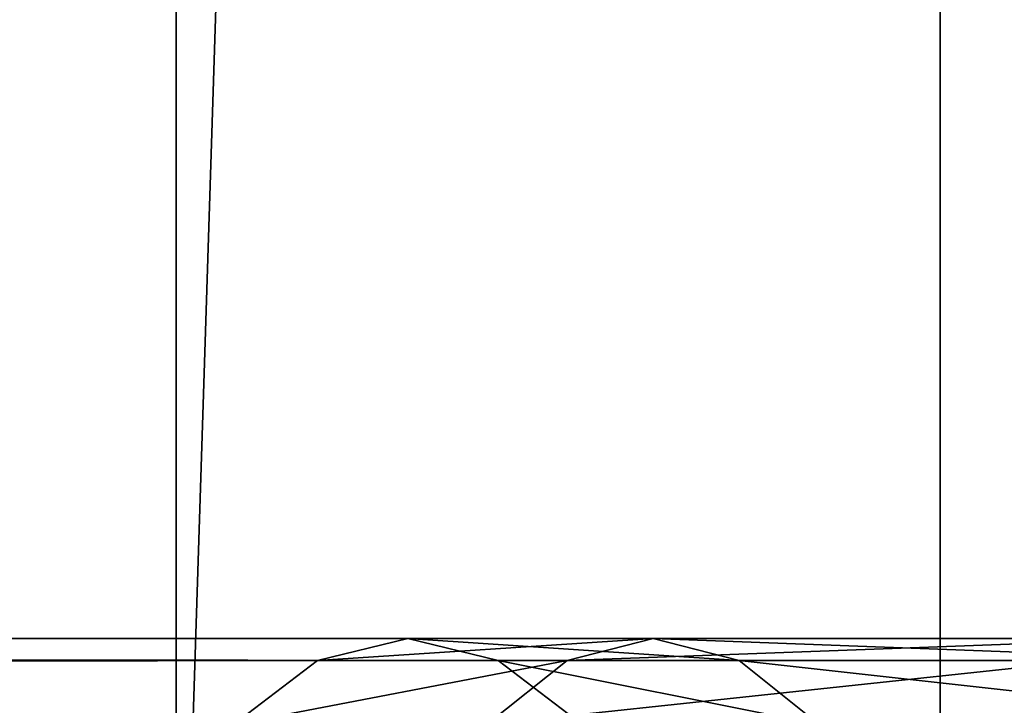
# Model space of a CAD drawing. Units: millimetres. Extents: x -315 to 1614, y -3996 to 1.
# Drawn here: x 1088 to 1110, y -3253 to -3238 of the extents above; entities that cross this region are included whole.
import ezdxf

# ---------------------------------------------------------------- set-up
doc = ezdxf.new("R2010")
doc.units = ezdxf.units.MM
doc.layers.get('0').update_dxf_attribs({"true_color": 0xff5454})

# ---------------------------------------------------------------- blocks, each defined once
blk = doc.blocks.new('Component_3')
for p, q in [((651.241, 60.125, 321.091), (48.961, 60.125, 791.644)), ((651.241, 60.125, 321.091), (649.225, 59.638, 318.51)), ((653.258, 59.638, 323.672), (651.241, 60.125, 321.091)), ((656.722, 60.125, 316.968), (651.241, 60.125, 321.091)), ((654.801, 59.638, 314.315), (656.722, 60.125, 316.968)), ((656.722, 60.125, 316.968), (658.643, 59.638, 319.621)), ((668.117, 60.125, 309.336), (656.722, 60.125, 316.968)), ((649.225, 59.638, 318.51), (46.945, 59.638, 789.063)), ((50.978, 59.638, 794.225), (653.258, 59.638, 323.672)), ((649.225, 59.638, 318.51), (647.346, 58.209, 316.105)), ((654.801, 59.638, 314.315), (649.225, 59.638, 318.51)), ((653.011, 58.209, 311.843), (654.801, 59.638, 314.315)), ((655.137, 58.209, 326.077), (653.258, 59.638, 323.672)), ((658.643, 59.638, 319.621), (653.258, 59.638, 323.672)), ((666.395, 59.638, 306.55), (654.801, 59.638, 314.315)), ((658.643, 59.638, 319.621), (660.433, 58.209, 322.093)), ((669.839, 59.638, 312.122), (658.643, 59.638, 319.621))]:
    blk.add_line(p, q)
at = {"color": 8, "true_color": 0x64777b}
mesh = blk.add_polyface(dxfattribs=at)
corners = [(46.945, 59.638, 789.063), (651.241, 60.125, 321.091), (649.225, 59.638, 318.51), (48.961, 60.125, 791.644)]
mesh.append_faces([[corners[k] for k in face] for face in [(0, 1, 2), (1, 0, 3)]], dxfattribs={"vtx0": -1, "color": 8})
mesh = blk.add_polyface(dxfattribs=at)
corners = [(48.961, 60.125, 791.644), (653.258, 59.638, 323.672), (651.241, 60.125, 321.091), (50.978, 59.638, 794.225)]
mesh.append_faces([[corners[k] for k in face] for face in [(0, 1, 2), (1, 0, 3)]], dxfattribs={"vtx0": -1, "color": 8})
mesh = blk.add_polyface(dxfattribs=at)
corners = [(649.225, 59.638, 318.51), (656.722, 60.125, 316.968), (654.801, 59.638, 314.315), (651.241, 60.125, 321.091)]
mesh.append_faces([[corners[k] for k in face] for face in [(0, 1, 2), (1, 0, 3)]], dxfattribs={"vtx0": -1, "color": 8})
mesh = blk.add_polyface(dxfattribs=at)
corners = [(651.241, 60.125, 321.091), (658.643, 59.638, 319.621), (656.722, 60.125, 316.968), (653.258, 59.638, 323.672)]
mesh.append_faces([[corners[k] for k in face] for face in [(0, 1, 2), (1, 0, 3)]], dxfattribs={"vtx0": -1, "color": 8})
mesh = blk.add_polyface(dxfattribs=at)
corners = [(654.801, 59.638, 314.315), (668.117, 60.125, 309.336), (666.395, 59.638, 306.55), (656.722, 60.125, 316.968)]
mesh.append_faces([[corners[k] for k in face] for face in [(0, 1, 2), (1, 0, 3)]], dxfattribs={"vtx0": -1, "color": 8})
mesh = blk.add_polyface(dxfattribs=at)
corners = [(656.722, 60.125, 316.968), (669.839, 59.638, 312.122), (668.117, 60.125, 309.336), (658.643, 59.638, 319.621)]
mesh.append_faces([[corners[k] for k in face] for face in [(0, 1, 2), (1, 0, 3)]], dxfattribs={"vtx0": -1, "color": 8})
mesh = blk.add_polyface(dxfattribs=at)
corners = [(45.066, 58.209, 786.658), (649.225, 59.638, 318.51), (647.346, 58.209, 316.105), (46.945, 59.638, 789.063)]
mesh.append_faces([[corners[k] for k in face] for face in [(0, 1, 2), (1, 0, 3)]], dxfattribs={"vtx0": -1, "color": 8})
mesh = blk.add_polyface(dxfattribs=at)
corners = [(50.978, 59.638, 794.225), (655.137, 58.209, 326.077), (653.258, 59.638, 323.672), (52.857, 58.209, 796.63)]
mesh.append_faces([[corners[k] for k in face] for face in [(0, 1, 2), (1, 0, 3)]], dxfattribs={"vtx0": -1, "color": 8})
mesh = blk.add_polyface(dxfattribs=at)
corners = [(647.346, 58.209, 316.105), (654.801, 59.638, 314.315), (653.011, 58.209, 311.843), (649.225, 59.638, 318.51)]
mesh.append_faces([[corners[k] for k in face] for face in [(0, 1, 2), (1, 0, 3)]], dxfattribs={"vtx0": -1, "color": 8})
mesh = blk.add_polyface(dxfattribs=at)
corners = [(653.011, 58.209, 311.843), (666.395, 59.638, 306.55), (664.79, 58.21, 303.953), (654.801, 59.638, 314.315)]
mesh.append_faces([[corners[k] for k in face] for face in [(0, 1, 2), (1, 0, 3)]], dxfattribs={"vtx0": -1, "color": 8})
mesh = blk.add_polyface(dxfattribs=at)
corners = [(653.258, 59.638, 323.672), (660.433, 58.209, 322.093), (658.643, 59.638, 319.621), (655.137, 58.209, 326.077)]
mesh.append_faces([[corners[k] for k in face] for face in [(0, 1, 2), (1, 0, 3)]], dxfattribs={"vtx0": -1, "color": 8})
mesh = blk.add_polyface(dxfattribs=at)
corners = [(658.643, 59.638, 319.621), (671.444, 58.21, 314.718), (669.839, 59.638, 312.122), (660.433, 58.209, 322.093)]
mesh.append_faces([[corners[k] for k in face] for face in [(0, 1, 2), (1, 0, 3)]], dxfattribs={"vtx0": -1, "color": 8})
blk = doc.blocks.new('Group_5')
for p, q in [((675.582, 0, 157.31), (675.581, 529.539, 157.31)), ((692.644, 0, 150.242), (692.644, 529.539, 150.242))]:
    blk.add_line(p, q)
at = {"color": 8, "true_color": 0x64777b}
mesh = blk.add_polyface(dxfattribs=at)
corners = [(658.887, 0, 165.208), (675.581, 529.539, 157.31), (658.886, 529.539, 165.208), (675.582, 0, 157.31)]
mesh.append_faces([[corners[k] for k in face] for face in [(0, 1, 2), (1, 0, 3)]], dxfattribs={"vtx0": -1, "color": 8})
mesh = blk.add_polyface(dxfattribs=at)
corners = [(675.582, 0, 157.31), (692.644, 529.539, 150.242), (675.581, 529.539, 157.31), (692.644, 0, 150.242)]
mesh.append_faces([[corners[k] for k in face] for face in [(0, 1, 2), (1, 0, 3)]], dxfattribs={"vtx0": -1, "color": 8})
mesh = blk.add_polyface(dxfattribs=at)
corners = [(710.034, 0.001, 144.022), (692.644, 529.539, 150.242), (692.644, 0, 150.242), (710.034, 529.539, 144.022)]
mesh.append_faces([[corners[k] for k in face] for face in [(0, 1, 2), (1, 0, 3)]], dxfattribs={"vtx0": -1, "color": 8})
blk = doc.blocks.new('Group1')
for name, p in [('Group_5', (390.732, -3264.987, 37.928)), ('Component_3', (420.243, -3311.661, 5.26))]:
    blk.add_blockref(name, p)
blk = doc.blocks.new('f051-6849-f2c9-04e3')
blk.add_blockref('Group1', (25.124, 0, -90.869))

msp = doc.modelspace()

# ---------------------------------------------------------------- block references
msp.add_blockref('f051-6849-f2c9-04e3', (0, 0))

doc.saveas('drawing.dxf')
